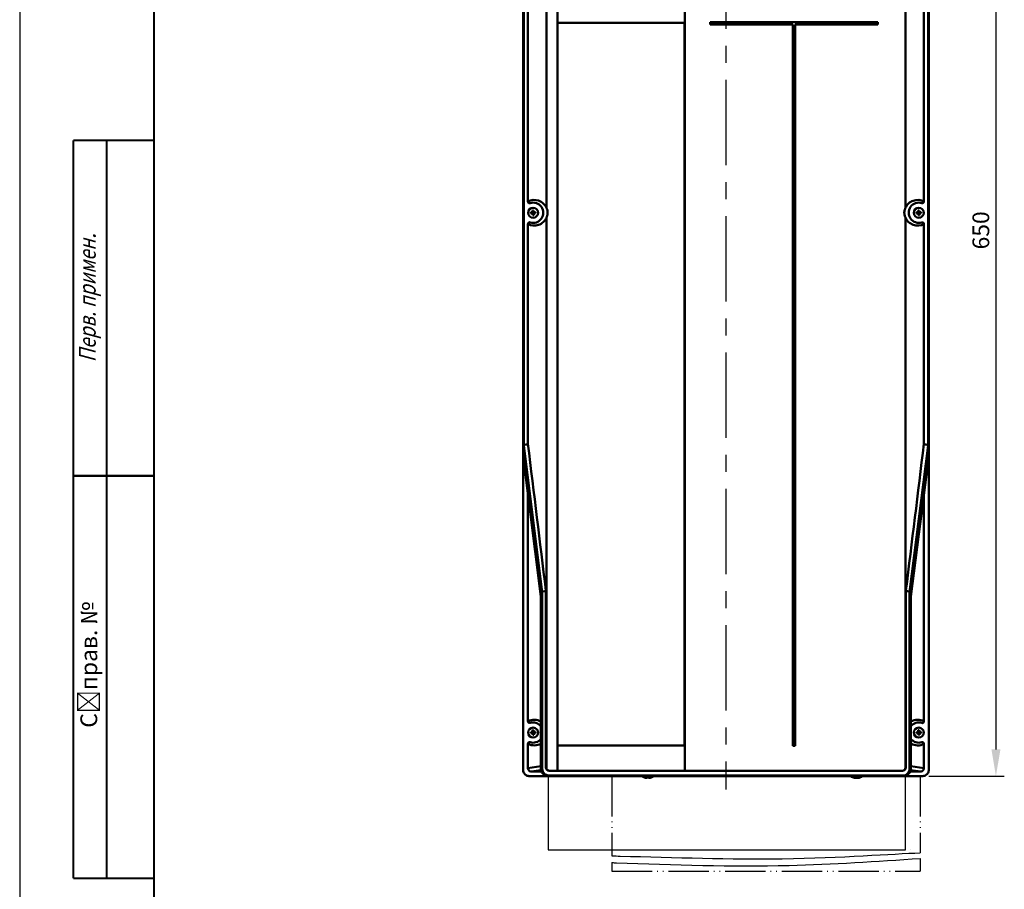
# Model space of a CAD drawing. Units: millimetres. Extents: x 2057 to 2651, y 513 to 933.
# Drawn here: x 2057 to 2204, y 693 to 823 of the extents above; entities that cross this region are included whole.
import ezdxf
from ezdxf.lldxf.tags import DXFTag

# ---------------------------------------------------------------- set-up
doc = ezdxf.new("R2010")
doc.units = ezdxf.units.MM
doc.linetypes.add('ACAD_ISO05W100', pattern=[33, 24, -3, 0, -3, 0, -3])
doc.linetypes.add('CENTER', pattern=[10.16, 6.35, -1.27, 1.27, -1.27])
for name, color, linetype, lineweight in [('help', 4, 'New Line1', 25), ('main', 5, 'Continuous', 50), ('ОСЕВЫЕ', 1, 'CENTER', 25), ('РАЗМЕРЫ', 7, 'Continuous', 25)]:
    doc.layers.add(name, color=color, linetype=linetype, lineweight=lineweight)
doc.layers.add('ФОРМАТ', color=7, linetype='Continuous')
doc.styles.add('GOST', font='Gost.shx', dxfattribs={"width": 0.8, "oblique": 15, "height": 2.5})
tags = doc.linetypes.add('New Line1', pattern=[0.8, 0.5, -0.3]).pattern_tags.tags
tags[6:7] = [DXFTag(74, 4), DXFTag(75, 0), DXFTag(340, '0'), DXFTag(46, 1.0), DXFTag(50, 0.0), DXFTag(44, 0.0), DXFTag(45, 0.0)]
tags[4:5] = [DXFTag(74, 4), DXFTag(75, 0), DXFTag(340, '0'), DXFTag(46, 1.0), DXFTag(50, 0.0), DXFTag(44, 0.0), DXFTag(45, 0.0)]
doc.dimstyles.get("Standard").update_dxf_attribs({"dimtxt": 3.5, "dimasz": 4, "dimexe": 1.25, "dimexo": 1, "dimgap": 1, "dimtad": 1, "dimrnd": 0.5, "dimtxsty": 'GOST', "dimcen": 0.09, "dimclrd": 256, "dimclrt": 256, "dimadec": 0, "dimazin": 2, "dimtfac": 1, "dimtdec": 1, "dimtmove": 0, "dimatfit": 1, "dimfxl": 0, "dimtolj": 1, "dimtzin": 0, "dimlwd": -1, "dimlwe": -1, "dimarcsym": 0})

# ---------------------------------------------------------------- blocks, each defined once
blk = doc.blocks.new('*D1315')
at = {"layer": 'Defpoints', "color": 0}
for p in [(2192.37, 872.62), (2191.75, 709.87), (2202.75, 709.87)]:
    blk.add_point(p, dxfattribs=at)
at = {"layer": 'РАЗМЕРЫ', "color": 0}
for p, q in [((2193.37, 872.62), (2204, 872.62)), ((2192.75, 709.87), (2204, 709.87))]:
    blk.add_line(p, q, dxfattribs=at)
at = {"layer": 'РАЗМЕРЫ'}
blk.add_line((2202.75, 868.62), (2202.75, 713.87), dxfattribs=at)
for points in [[(2203.42, 868.62), (2202.08, 868.62), (2202.75, 872.62)], [(2202.08, 713.87), (2203.42, 713.87), (2202.75, 709.87)]]:
    blk.add_solid(points, dxfattribs=at)
at = {"layer": 'РАЗМЕРЫ', "ltscale": 2, "insert": (2200.5, 791.24), "char_height": 2.5, "attachment_point": 5, "rotation": 90, "style": 'GOST'}
blk.add_mtext('\\A1;650', dxfattribs=at)

msp = doc.modelspace()

# ---------------------------------------------------------------- linework, layer by layer
at = {"layer": 'help', "ltscale": 2}
for p, q in [((2135.9651, 709.8662), (2135.9651, 698.9016)), ((2189.2535, 698.9016), (2189.2535, 709.8662)), ((2135.9651, 698.9016), (2189.2535, 698.9016)), ((2190.0053, 698.9016), (2190.0053, 698.9016))]:
    msp.add_line(p, q, dxfattribs=at)
at = {"layer": 'help', "linetype": 'ACAD_ISO05W100', "ltscale": 0.25}
for p, q in [((2145.494, 709.8662), (2145.494, 697.9911)), ((2191.476, 709.8662), (2191.476, 698.4289)), ((2191.476, 697.6206), (2191.476, 695.6858)), ((2145.494, 696.9828), (2145.494, 695.6858)), ((2145.494, 695.6858), (2191.476, 695.6858))]:
    msp.add_line(p, q, dxfattribs=at)
at = {"layer": 'help', "linetype": 'Continuous', "ltscale": 0.5}
for points, knots in [([(2145.494, 697.9911), (2145.9044, 697.9804), (2154.3005, 697.7577), (2173.4189, 697.1425), (2187.2992, 698.3238), (2191.476, 698.4289)], [53.71170127, 53.71170127, 53.71170127, 53.71170127, 55.04125148, 80.78188995, 111.06900749, 111.06900749, 111.06900749, 111.06900749]), ([(2145.494, 696.9828), (2145.7174, 696.9747), (2154.519, 696.6525), (2169.8609, 696.1493), (2184.9496, 697.159), (2191.476, 697.6206)], [19.17579531, 19.17579531, 19.17579531, 19.17579531, 19.84611996, 45.58675842, 65.1789619, 65.1789619, 65.1789619, 65.1789619])]:
    msp.add_open_spline(points, degree=3, knots=knots, dxfattribs=at)
at = {"layer": 'main'}
for p, q in [((2132.2485, 872.2453), (2132.2409, 760.1312)), ((2132.3665, 872.1549), (2132.3589, 760.1312)), ((2192.6304, 872.1507), (2192.6227, 760.1271)), ((2192.7485, 872.2412), (2192.7409, 760.1271)), ((2137.3764, 870.0874), (2137.3656, 711.1699)), ((2156.3764, 870.0888), (2156.3656, 711.1686)), ((2132.975, 864.6917), (2132.9702, 795.5393)), ((2135.7261, 865.6384), (2135.7213, 794.6088)), ((2189.274, 865.6315), (2189.2692, 794.5861)), ((2192.0163, 795.5425), (2192.021, 864.6914)), ((2192.7485, 862.1945), (2192.7485, 757.3574)), ((2137.3774, 822.1619), (2137.3701, 714.4199)), ((2156.3096, 714.4186), (2156.317, 822.1606)), ((2185.1425, 822.2575), (2160.1358, 822.2592)), ((2160.1358, 822.2592), (2160.1358, 821.915)), ((2185.1425, 821.9334), (2185.1425, 822.2575)), ((2160.1358, 821.915), (2172.467, 821.9142)), ((2172.467, 821.9142), (2172.4597, 714.4142)), ((2172.8039, 714.4141), (2172.8113, 821.9342)), ((2172.8113, 821.9342), (2185.1425, 821.9334)), ((2133.5912, 793.9395), (2133.5986, 793.7788)), ((2133.8218, 794.0235), (2133.661, 794.0161)), ((2133.6752, 793.709), (2133.836, 793.7164)), ((2133.8131, 794.2116), (2133.8218, 794.0235)), ((2133.8218, 794.0235), (2133.824, 793.9757)), ((2133.8338, 793.7642), (2133.836, 793.7164)), ((2133.8446, 793.5283), (2133.836, 793.7164)), ((2133.9058, 793.7929), (2133.8984, 793.9537)), ((2135.7212, 793.1234), (2135.7156, 711.17)), ((2189.2691, 793.1467), (2189.2635, 711.1664)), ((2191.0912, 793.9395), (2191.0986, 793.7788)), ((2191.3218, 794.0235), (2191.161, 794.0161)), ((2191.1752, 793.709), (2191.336, 793.7164)), ((2191.3131, 794.2116), (2191.3218, 794.0235)), ((2191.3218, 794.0235), (2191.324, 793.9757)), ((2191.3338, 793.7642), (2191.336, 793.7164)), ((2191.3446, 793.5283), (2191.336, 793.7164)), ((2191.4058, 793.7929), (2191.3984, 793.9537)), ((2132.97, 792.1933), (2132.9678, 759.4001)), ((2192.0138, 759.396), (2192.0161, 792.1898)), ((2132.2407, 757.7182), (2132.2409, 760.1312)), ((2132.2407, 757.7182), (2132.2409, 760.1312)), ((2132.359, 759.1517), (2132.359, 760.1312)), ((2135.1148, 737.3251), (2132.359, 759.1517)), ((2192.6226, 759.1475), (2189.8638, 737.3214)), ((2192.262, 759.2927), (2192.2674, 759.2925)), ((2192.6227, 760.1271), (2192.6226, 759.1475)), ((2192.6227, 760.1271), (2192.6227, 760.1271)), ((2192.7407, 757.714), (2192.7408, 760.1271)), ((2192.7409, 760.1271), (2192.7407, 757.714)), ((2132.2407, 757.7182), (2132.3588, 756.7747)), ((2132.2485, 757.6558), (2132.2485, 757.3574)), ((2132.2531, 757.6193), (2132.2485, 757.3574)), ((2192.6225, 756.7706), (2192.7407, 757.714)), ((2192.7485, 757.3574), (2192.7407, 757.8042)), ((2132.2485, 757.3574), (2132.2485, 710.8662)), ((2132.3588, 756.7747), (2134.9008, 736.6417)), ((2190.0777, 736.6379), (2192.6225, 756.7706)), ((2192.7485, 757.3574), (2192.7485, 710.8662)), ((2132.9755, 751.8905), (2132.9755, 718.0409)), ((2192.0215, 718.0409), (2192.0215, 752.0163)), ((2135.113, 710.9701), (2135.1148, 737.3251)), ((2135.4245, 737.4669), (2135.4246, 737.4669)), ((2135.6458, 737.5682), (2135.644, 711.164)), ((2189.3328, 737.5645), (2189.3309, 711.164)), ((2189.554, 737.4632), (2189.5541, 737.4632)), ((2189.8638, 737.3214), (2189.862, 710.9663)), ((2134.9008, 736.6417), (2134.899, 710.9701)), ((2190.0759, 710.9663), (2190.0777, 736.6379)), ((2133.5912, 716.4395), (2133.5986, 716.2788)), ((2133.8218, 716.5235), (2133.661, 716.5161)), ((2133.8131, 716.7116), (2133.8218, 716.5235)), ((2133.8218, 716.5235), (2133.824, 716.4757)), ((2133.9058, 716.2929), (2133.8984, 716.4537)), ((2191.0912, 716.4395), (2191.0986, 716.2788)), ((2191.3218, 716.5235), (2191.161, 716.5161)), ((2191.3131, 716.7116), (2191.3218, 716.5235)), ((2191.3218, 716.5235), (2191.324, 716.4757)), ((2191.4058, 716.2929), (2191.3984, 716.4537)), ((2133.6752, 716.209), (2133.836, 716.2164)), ((2133.8338, 716.2642), (2133.836, 716.2164)), ((2133.8446, 716.0283), (2133.836, 716.2164)), ((2191.1752, 716.209), (2191.336, 716.2164)), ((2191.3338, 716.2642), (2191.336, 716.2164)), ((2191.3446, 716.0283), (2191.336, 716.2164)), ((2132.9755, 714.6915), (2132.9755, 711.0691)), ((2172.4597, 714.4142), (2172.8039, 714.4141)), ((2192.0215, 711.0691), (2192.0215, 714.6915)), ((2132.9755, 711.0691), (2134.8991, 711.3425)), ((2133.3944, 710.5778), (2133.4813, 710.5705)), ((2134.9184, 710.7748), (2133.4813, 710.5705)), ((2133.4813, 710.5705), (2134.983, 710.5705)), ((2134.899, 710.9701), (2135.113, 710.9701)), ((2136.2118, 710.67), (2136.1519, 710.67)), ((2136.4632, 710.67), (2136.2118, 710.67)), ((2137.3999, 710.6699), (2136.4632, 710.67)), ((2156.3303, 710.6686), (2137.3999, 710.6699)), ((2188.5158, 710.6664), (2156.3303, 710.6686)), ((2188.7672, 710.6664), (2188.5158, 710.6664)), ((2188.8346, 710.668), (2188.7672, 710.6664)), ((2189.862, 710.9663), (2190.0759, 710.9663)), ((2189.9936, 710.5705), (2191.5157, 710.5705)), ((2191.5157, 710.5705), (2190.0578, 710.7778)), ((2190.076, 711.3457), (2192.0215, 711.0691)), ((2191.5157, 710.5705), (2191.6026, 710.5778)), ((2133.2486, 709.8662), (2191.7483, 709.8662)), ((2136.1154, 709.97), (2135.9069, 709.97)), ((2188.8595, 709.9664), (2136.1154, 709.97)), ((2150.3517, 709.674), (2150.3494, 709.6694)), ((2150.7191, 709.6108), (2150.6309, 709.6108)), ((2150.7191, 709.674), (2150.7191, 709.6108)), ((2150.9766, 709.6108), (2150.9766, 709.674)), ((2151.0648, 709.6108), (2150.9766, 709.6108)), ((2151.3463, 709.6694), (2151.344, 709.674)), ((2181.7364, 709.6108), (2181.7106, 709.6108)), ((2181.8338, 709.6108), (2181.7456, 709.6108)), ((2181.8517, 709.6108), (2181.952, 709.6108)), ((2182.0741, 709.6108), (2181.952, 709.6108)), ((2182.1795, 709.6108), (2182.0913, 709.6108)), ((2182.1893, 709.6108), (2182.2151, 709.6108))]:
    msp.add_line(p, q, dxfattribs=at)
at = {"layer": 'main', "ltscale": 2}
msp.add_line((2188.8595, 709.9664), (2189.0626, 709.9664), dxfattribs=at)
at = {"layer": 'main', "flags": 128}
for points in [[(2156.317, 822.1606), (2153.9599, 822.1607), (2151.5941, 822.1609), (2149.2226, 822.161), (2146.8482, 822.1612), (2144.4736, 822.1614), (2142.1017, 822.1615), (2139.7354, 822.1617), (2137.3774, 822.1619)], [(2133.6041, 793.9401), (2133.5787, 793.939), (2133.5533, 793.9378), (2133.528, 793.9366), (2133.5028, 793.9355), (2133.4777, 793.9343), (2133.4527, 793.9332), (2133.4278, 793.932), (2133.4031, 793.9309)], [(2133.4105, 793.7701), (2133.4352, 793.7712), (2133.4601, 793.7724), (2133.4851, 793.7735), (2133.5102, 793.7747), (2133.5354, 793.7759), (2133.5607, 793.777), (2133.5861, 793.7782), (2133.6116, 793.7794)], [(2133.6524, 794.2042), (2133.6535, 794.1795), (2133.6546, 794.1546), (2133.6558, 794.1296), (2133.657, 794.1045), (2133.6581, 794.0793), (2133.6593, 794.054), (2133.6605, 794.0286), (2133.6616, 794.0032)], [(2133.6746, 793.7219), (2133.6758, 793.6964), (2133.6769, 793.6711), (2133.6781, 793.6457), (2133.6793, 793.6205), (2133.6804, 793.5954), (2133.6816, 793.5704), (2133.6827, 793.5456), (2133.6839, 793.5208)], [(2133.8224, 794.0106), (2133.8212, 794.036), (2133.82, 794.0614), (2133.8189, 794.0867), (2133.8177, 794.1119), (2133.8166, 794.137), (2133.8154, 794.162), (2133.8143, 794.1869), (2133.8131, 794.2116)], [(2133.8446, 793.5283), (2133.8435, 793.553), (2133.8423, 793.5779), (2133.8412, 793.6029), (2133.84, 793.628), (2133.8389, 793.6532), (2133.8377, 793.6785), (2133.8365, 793.7038), (2133.8354, 793.7293)], [(2134.0865, 793.9624), (2134.0617, 793.9612), (2134.0369, 793.9601), (2134.0119, 793.9589), (2133.9868, 793.9578), (2133.9616, 793.9566), (2133.9363, 793.9555), (2133.9109, 793.9543), (2133.8854, 793.9531)], [(2133.8928, 793.7923), (2133.9183, 793.7935), (2133.9437, 793.7947), (2133.969, 793.7959), (2133.9942, 793.797), (2134.0193, 793.7982), (2134.0443, 793.7993), (2134.0692, 793.8005), (2134.0939, 793.8016)], [(2191.1041, 793.9401), (2191.0787, 793.939), (2191.0533, 793.9378), (2191.028, 793.9366), (2191.0028, 793.9355), (2190.9777, 793.9343), (2190.9527, 793.9332), (2190.9278, 793.932), (2190.9031, 793.9309)], [(2190.9105, 793.7701), (2190.9352, 793.7712), (2190.9601, 793.7724), (2190.9851, 793.7735), (2191.0102, 793.7747), (2191.0354, 793.7759), (2191.0607, 793.777), (2191.0861, 793.7782), (2191.1116, 793.7794)], [(2191.1524, 794.2042), (2191.1535, 794.1795), (2191.1546, 794.1546), (2191.1558, 794.1296), (2191.157, 794.1045), (2191.1581, 794.0793), (2191.1593, 794.054), (2191.1605, 794.0286), (2191.1616, 794.0032)], [(2191.1746, 793.7219), (2191.1758, 793.6964), (2191.1769, 793.6711), (2191.1781, 793.6457), (2191.1793, 793.6205), (2191.1804, 793.5954), (2191.1816, 793.5704), (2191.1827, 793.5456), (2191.1839, 793.5208)], [(2191.3224, 794.0106), (2191.3212, 794.036), (2191.32, 794.0614), (2191.3189, 794.0867), (2191.3177, 794.1119), (2191.3166, 794.137), (2191.3154, 794.162), (2191.3143, 794.1869), (2191.3131, 794.2116)], [(2191.3446, 793.5283), (2191.3435, 793.553), (2191.3423, 793.5779), (2191.3412, 793.6029), (2191.34, 793.628), (2191.3389, 793.6532), (2191.3377, 793.6785), (2191.3365, 793.7038), (2191.3354, 793.7293)], [(2191.5865, 793.9624), (2191.5617, 793.9612), (2191.5369, 793.9601), (2191.5119, 793.9589), (2191.4868, 793.9578), (2191.4616, 793.9566), (2191.4363, 793.9555), (2191.4109, 793.9543), (2191.3854, 793.9531)], [(2191.3928, 793.7923), (2191.4183, 793.7935), (2191.4437, 793.7947), (2191.469, 793.7959), (2191.4942, 793.797), (2191.5193, 793.7982), (2191.5443, 793.7993), (2191.5692, 793.8005), (2191.5939, 793.8016)], [(2133.6041, 716.4401), (2133.5787, 716.439), (2133.5533, 716.4378), (2133.528, 716.4366), (2133.5028, 716.4355), (2133.4777, 716.4343), (2133.4527, 716.4332), (2133.4278, 716.432), (2133.4031, 716.4309)], [(2133.6524, 716.7042), (2133.6535, 716.6795), (2133.6546, 716.6546), (2133.6558, 716.6296), (2133.657, 716.6045), (2133.6581, 716.5793), (2133.6593, 716.554), (2133.6605, 716.5286), (2133.6616, 716.5032)], [(2133.8224, 716.5106), (2133.8212, 716.536), (2133.82, 716.5614), (2133.8189, 716.5867), (2133.8177, 716.6119), (2133.8166, 716.637), (2133.8154, 716.662), (2133.8143, 716.6869), (2133.8131, 716.7116)], [(2134.0865, 716.4624), (2134.0617, 716.4612), (2134.0369, 716.4601), (2134.0119, 716.4589), (2133.9868, 716.4578), (2133.9616, 716.4566), (2133.9363, 716.4555), (2133.9109, 716.4543), (2133.8854, 716.4531)], [(2191.1041, 716.4401), (2191.0787, 716.439), (2191.0533, 716.4378), (2191.028, 716.4366), (2191.0028, 716.4355), (2190.9777, 716.4343), (2190.9527, 716.4332), (2190.9278, 716.432), (2190.9031, 716.4309)], [(2191.1524, 716.7042), (2191.1535, 716.6795), (2191.1546, 716.6546), (2191.1558, 716.6296), (2191.157, 716.6045), (2191.1581, 716.5793), (2191.1593, 716.554), (2191.1605, 716.5286), (2191.1616, 716.5032)], [(2191.3224, 716.5106), (2191.3212, 716.536), (2191.32, 716.5614), (2191.3189, 716.5867), (2191.3177, 716.6119), (2191.3166, 716.637), (2191.3154, 716.662), (2191.3143, 716.6869), (2191.3131, 716.7116)], [(2191.5865, 716.4624), (2191.5617, 716.4612), (2191.5369, 716.4601), (2191.5119, 716.4589), (2191.4868, 716.4578), (2191.4616, 716.4566), (2191.4363, 716.4555), (2191.4109, 716.4543), (2191.3854, 716.4531)], [(2133.4105, 716.2701), (2133.4352, 716.2712), (2133.4601, 716.2724), (2133.4851, 716.2735), (2133.5102, 716.2747), (2133.5354, 716.2759), (2133.5607, 716.277), (2133.5861, 716.2782), (2133.6116, 716.2794)], [(2133.6746, 716.2219), (2133.6758, 716.1964), (2133.6769, 716.1711), (2133.6781, 716.1457), (2133.6793, 716.1205), (2133.6804, 716.0954), (2133.6816, 716.0704), (2133.6827, 716.0456), (2133.6839, 716.0208)], [(2133.8446, 716.0283), (2133.8435, 716.053), (2133.8423, 716.0779), (2133.8412, 716.1029), (2133.84, 716.128), (2133.8389, 716.1532), (2133.8377, 716.1785), (2133.8365, 716.2038), (2133.8354, 716.2293)], [(2133.8928, 716.2923), (2133.9183, 716.2935), (2133.9437, 716.2947), (2133.969, 716.2959), (2133.9942, 716.297), (2134.0193, 716.2982), (2134.0443, 716.2993), (2134.0692, 716.3005), (2134.0939, 716.3016)], [(2190.9105, 716.2701), (2190.9352, 716.2712), (2190.9601, 716.2724), (2190.9851, 716.2735), (2191.0102, 716.2747), (2191.0354, 716.2759), (2191.0607, 716.277), (2191.0861, 716.2782), (2191.1116, 716.2794)], [(2191.1746, 716.2219), (2191.1758, 716.1964), (2191.1769, 716.1711), (2191.1781, 716.1457), (2191.1793, 716.1205), (2191.1804, 716.0954), (2191.1816, 716.0704), (2191.1827, 716.0456), (2191.1839, 716.0208)], [(2191.3446, 716.0283), (2191.3435, 716.053), (2191.3423, 716.0779), (2191.3412, 716.1029), (2191.34, 716.128), (2191.3389, 716.1532), (2191.3377, 716.1785), (2191.3365, 716.2038), (2191.3354, 716.2293)], [(2191.3928, 716.2923), (2191.4183, 716.2935), (2191.4437, 716.2947), (2191.469, 716.2959), (2191.4942, 716.297), (2191.5193, 716.2982), (2191.5443, 716.2993), (2191.5692, 716.3005), (2191.5939, 716.3016)], [(2156.3096, 714.4186), (2153.9525, 714.4188), (2151.5868, 714.4189), (2149.2153, 714.4191), (2146.8408, 714.4193), (2144.4662, 714.4194), (2142.0943, 714.4196), (2139.728, 714.4198), (2137.3701, 714.4199)]]:
    msp.add_lwpolyline(points, dxfattribs=at)
at = {"layer": 'main'}
for centre in [(2133.7485, 793.8662), (2191.2485, 793.8662), (2133.7485, 716.3662), (2191.2485, 716.3662)]:
    msp.add_circle(centre, 0.7422, dxfattribs=at)
for centre, radius, start, end in [((2133.7485, 793.8662), 1.5064, 252.62454, 107.367625), ((2191.2485, 793.8662), 1.5064, 72.988987, 287.003178), ((2136.1544, 793.9772), 2.7517, 180.964474, 184.315929), ((2133.7485, 793.8662), 0.1622, 122.389768, 152.890925), ((2133.7485, 793.8662), 0.1622, 212.389768, 242.890925), ((2133.7485, 793.8662), 0.133, 145.399242, 219.88145), ((2133.7485, 793.8662), 0.133, 129.88145, 145.399242), ((2133.7485, 793.8662), 0.133, 219.88145, 235.399242), ((2133.8596, 791.4557), 2.7563, 90.96721, 94.313116), ((2133.7485, 793.8662), 0.133, 55.399242, 129.88145), ((2133.7485, 793.8662), 0.133, 235.399242, 309.88145), ((2133.6378, 796.267), 2.7466, 270.961268, 274.319058), ((2133.7485, 793.8662), 0.1622, 32.389768, 62.890925), ((2133.7485, 793.8662), 0.133, 39.88145, 55.399242), ((2133.7485, 793.8662), 0.133, 309.88145, 325.399242), ((2133.7485, 793.8662), 0.1622, 302.389768, 332.890925), ((2133.7485, 793.8662), 0.133, 325.399242, 39.88145), ((2131.3423, 793.7553), 2.752, 0.964659, 4.315744), ((2193.6544, 793.9772), 2.7517, 180.964474, 184.315929), ((2191.2485, 793.8662), 0.1622, 122.389768, 152.890925), ((2191.2485, 793.8662), 0.1622, 212.389768, 242.890925), ((2191.2485, 793.8662), 0.133, 145.399242, 219.88145), ((2191.2485, 793.8662), 0.133, 129.88145, 145.399242), ((2191.2485, 793.8662), 0.133, 219.88145, 235.399242), ((2191.3596, 791.4557), 2.7563, 90.96721, 94.313116), ((2191.2485, 793.8662), 0.133, 55.399242, 129.88145), ((2191.2485, 793.8662), 0.133, 235.399242, 309.88145), ((2191.1378, 796.267), 2.7466, 270.961268, 274.319058), ((2191.2485, 793.8662), 0.1622, 32.389768, 62.890925), ((2191.2485, 793.8662), 0.133, 39.88145, 55.399242), ((2191.2485, 793.8662), 0.133, 309.88145, 325.399242), ((2191.2485, 793.8662), 0.1622, 302.389768, 332.890925), ((2191.2485, 793.8662), 0.133, 325.399242, 39.88145), ((2188.8423, 793.7553), 2.752, 0.964659, 4.315744), ((2133.7485, 716.3662), 1.5064, 40.17526, 107.189227), ((2136.1544, 716.4772), 2.7517, 180.964474, 184.315929), ((2133.7485, 716.3662), 0.1622, 122.389768, 152.890925), ((2133.7485, 716.3662), 0.133, 145.399242, 219.88145), ((2133.7485, 716.3662), 0.133, 129.88145, 145.399242), ((2133.8596, 713.9557), 2.7563, 90.96721, 94.313116), ((2133.7485, 716.3662), 0.133, 55.399242, 129.88145), ((2133.7485, 716.3662), 0.1622, 32.389768, 62.890925), ((2133.7485, 716.3662), 0.133, 39.88145, 55.399242), ((2133.7485, 716.3662), 0.133, 325.399242, 39.88145), ((2131.3423, 716.2553), 2.752, 0.964659, 4.315744), ((2191.2485, 716.3662), 1.5064, 72.810773, 141.08751), ((2193.6544, 716.4772), 2.7517, 180.964474, 184.315929), ((2191.2485, 716.3662), 0.1622, 122.389768, 152.890925), ((2191.2485, 716.3662), 0.133, 145.399242, 219.88145), ((2191.2485, 716.3662), 0.133, 129.88145, 145.399242), ((2191.3596, 713.9557), 2.7563, 90.96721, 94.313116), ((2191.2485, 716.3662), 0.133, 55.399242, 129.88145), ((2191.2485, 716.3662), 0.1622, 32.389768, 62.890925), ((2191.2485, 716.3662), 0.133, 39.88145, 55.399242), ((2191.2485, 716.3662), 0.133, 325.399242, 39.88145), ((2188.8423, 716.2553), 2.752, 0.964659, 4.315744), ((2133.7485, 716.3662), 1.5064, 252.810773, 319.816905), ((2133.7485, 716.3662), 0.1622, 212.389768, 242.890925), ((2133.7485, 716.3662), 0.133, 219.88145, 235.399242), ((2133.7485, 716.3662), 0.133, 235.399242, 309.88145), ((2133.6378, 718.767), 2.7466, 270.961268, 274.319058), ((2133.7485, 716.3662), 0.133, 309.88145, 325.399242), ((2133.7485, 716.3662), 0.1622, 302.389768, 332.890925), ((2191.2485, 716.3662), 1.5064, 218.904655, 287.189227), ((2191.2485, 716.3662), 0.1622, 212.389768, 242.890925), ((2191.2485, 716.3662), 0.133, 219.88145, 235.399242), ((2191.2485, 716.3662), 0.133, 235.399242, 309.88145), ((2191.1378, 718.767), 2.7466, 270.961268, 274.319058), ((2191.2485, 716.3662), 0.133, 309.88145, 325.399242), ((2191.2485, 716.3662), 0.1622, 302.389768, 332.890925), ((2136.1456, 711.1717), 0.5017, 180.877296, 270.710047), ((2136.213, 711.1675), 0.4975, 179.704318, 269.859128), ((2188.7653, 711.1645), 0.4981, 270.211029, 0.20979), ((2188.8257, 711.1732), 0.5053, 271.015268, 358.959202), ((2150.8479, 711.2161), 1.625, 236.166428, 252.13742), ((2150.8479, 711.2161), 1.6199, 252.164868, 262.303235), ((2150.8479, 711.4639), 1.7945, 265.885724, 274.114276), ((2150.8479, 711.2161), 1.6199, 277.696765, 287.835132), ((2150.8479, 711.2161), 1.625, 287.86258, 303.833572), ((2181.9629, 711.2161), 1.625, 236.166428, 261.068768), ((2181.6915, 710.9277), 1.2583, 265.086233, 274.913767), ((2181.8767, 710.1653), 0.572, 239.191931, 255.804491), ((2182.0365, 710.7543), 1.1583, 254.999123, 260.820598), ((2182.0923, 710.1654), 0.5721, 239.192893, 255.804023), ((2181.8864, 710.7676), 1.1719, 279.214156, 291.073258), ((2182.0273, 710.7676), 1.1719, 279.214156, 291.073258), ((2181.9629, 711.2161), 1.625, 278.931232, 303.833572), ((2182.3782, 710.2078), 0.5384, 262.484337, 277.515663)]:
    msp.add_arc(centre, radius, start, end, dxfattribs=at)
for centre, major_axis, ratio, start_param, end_param in [((2133.9178, 793.8662), (1.9571, -0.0001), 0.97699363, 0.39891628, 2.07624029), ((2191.0797, 793.8662), (1.9548, -0.0001), 0.97699419, 1.07120516, 2.75519444), ((2133.9178, 793.8662), (1.9571, -0.0001), 0.97699363, 4.20694502, 5.88426903), ((2191.0797, 793.8662), (1.9548, -0.0001), 0.97699419, 3.52799087, 5.21198015), ((2132.7062, 759.1516), (0.3499, 0.022), 0.41189671, 1.54488737, 2.99001818), ((2130.8084, 776.1475), (-20.9251, 170.4465), 0.00060006, 4.48399408, 4.61390008), ((2194.1755, 776.1432), (20.9484, 170.4437), 0.00060006, 1.66928522, 1.79919123), ((2192.2754, 759.1476), (0.3499, -0.022), 0.41189671, 0.15157439, 1.5967052), ((2135.4621, 737.3251), (0.3499, 0.022), 0.41189671, 1.65250178, 2.99001818), ((2189.5165, 737.3214), (0.3499, -0.022), 0.41189671, 0.15157439, 1.48909079), ((2133.9175, 716.3662), (1.9559, 0), 0.97699363, 1.04480222, 2.07331328), ((2191.0795, 716.3662), (1.9559, 0), 0.97699419, 1.06827937, 2.10927663), ((2133.9175, 716.3662), (1.9559, 0), 0.97699363, 4.20987202, 5.2382495), ((2191.0795, 716.3662), (1.9559, 0), 0.97699419, 4.17377509, 5.21490594), ((2133.1263, 710.8662), (0, 1), 0.87783633, 1.57079633, 2.0953364), ((2133.4829, 711.0707), (0.5026, 0.0714), 0.98493743, 3.00143834, 4.39786064), ((2136.1154, 710.97), (1.0024, -0.0001), 0.99759938, 3.14159265, 4.71238898), ((2188.8595, 710.9664), (1.0024, -0.0001), 0.99759938, 4.71238898, 6.28318531), ((2191.514, 711.0707), (0.5026, -0.0714), 0.98493744, 5.02691734, 6.42333964), ((2191.8707, 710.8662), (0, 1), 0.87778703, 4.1875691, 4.71238898), ((2133.1092, 710.8662), (0.7845, -0.7309), 0.86998587, 5.04103331, 5.53203223), ((2191.8877, 710.8662), (0.7845, 0.7309), 0.86998539, 3.89274559, 4.38374451)]:
    msp.add_ellipse(centre, major_axis=major_axis, ratio=ratio, start_param=start_param, end_param=end_param, dxfattribs=at)
at = {"layer": 'main', "extrusion": (1.37352e-09, -1.08783e-08, 1)}
msp.add_ellipse((2132.7504, 758.8016), major_axis=(0.0623, -0.493, 0), ratio=0.70430227, start_param=3.06705273, end_param=3.08977482, dxfattribs=at)
at = {"layer": 'main', "extrusion": (1.3765e-09, 1.08899e-08, 1)}
msp.add_ellipse((2192.2311, 758.7976), major_axis=(0.0623, 0.493, 0), ratio=0.70430227, start_param=0.05181784, end_param=0.07453993, dxfattribs=at)
at = {"layer": 'main', "extrusion": (8.75306e-08, -5.98423e-12, 1)}
for centre, major_axis, start_param, end_param in [((2135.907, 710.97), (1.0079, -0.0001, 0), 3.14159265, 4.71238898), ((2189.068, 710.9664), (-1.0079, 0.0001, 0), 1.56552718, 3.14159265)]:
    msp.add_ellipse(centre, major_axis=major_axis, ratio=0.99211447, start_param=start_param, end_param=end_param, dxfattribs=at)
at = {"layer": 'main'}
for points, knots in [([(2133.2988, 795.3039), (2133.2704, 795.2978), (2133.2137, 795.2857), (2133.1274, 795.3039), (2133.0527, 795.3475), (2132.9982, 795.4137), (2132.9729, 795.4816), (2132.9709, 795.5244), (2132.9702, 795.5393)], [0, 0, 0, 0, 0.185148427, 0.368866886, 0.549761066, 0.727829734, 0.904673701, 1, 1, 1, 1]), ([(2135.7213, 794.6088), (2135.7269, 794.5993), (2135.7396, 794.5781), (2135.7835, 794.4899), (2135.8528, 794.3151), (2135.8965, 794.1217), (2135.9164, 793.9066), (2135.9132, 793.7417), (2135.8824, 793.5458), (2135.8382, 793.3807), (2135.785, 793.2466), (2135.7454, 793.1655), (2135.728, 793.1343), (2135.7224, 793.1254), (2135.7212, 793.1234)], [0, 0, 0, 0, 0.056650272, 0.126946496, 0.239675035, 0.405968271, 0.443975705, 0.585867559, 0.664935996, 0.763867683, 0.871150993, 0.931673192, 0.984709931, 1, 1, 1, 1]), ([(2189.2691, 793.1467), (2189.2635, 793.1563), (2189.2511, 793.1778), (2189.2084, 793.2667), (2189.1422, 793.4414), (2189.1016, 793.635), (2189.0853, 793.8464), (2189.0907, 794.0122), (2189.1232, 794.2025), (2189.1675, 794.3608), (2189.216, 794.4821), (2189.2527, 794.5577), (2189.2638, 794.5768), (2189.2692, 794.5861)], [0, 0, 0, 0, 0.057702817, 0.129523846, 0.24562633, 0.414346625, 0.456197658, 0.596706784, 0.684086136, 0.779773701, 0.884098483, 0.943539668, 1, 1, 1, 1]), ([(2192.0163, 795.5425), (2192.0138, 795.5146), (2192.0087, 795.4587), (2191.9658, 795.3842), (2191.9021, 795.3279), (2191.8224, 795.2963), (2191.7482, 795.2919), (2191.7049, 795.3028), (2191.6892, 795.3067)], [0, 0, 0, 0, 0.17797774, 0.35546553, 0.53323284, 0.71300087, 0.89585467, 1, 1, 1, 1]), ([(2133.639, 793.9417), (2133.6369, 793.9416), (2133.6262, 793.9412), (2133.6147, 793.9406), (2133.6055, 793.9402), (2133.6041, 793.9401)], [0, 0, 0, 0, 0.17489919, 0.88324418, 1, 1, 1, 1]), ([(2133.6116, 793.7794), (2133.6129, 793.7794), (2133.6221, 793.7799), (2133.6336, 793.7804), (2133.6443, 793.7809), (2133.6465, 793.781)], [0, 0, 0, 0, 0.11675582, 0.82510081, 1, 1, 1, 1]), ([(2133.6616, 794.0032), (2133.6617, 794.0019), (2133.6621, 793.9926), (2133.6626, 793.9811), (2133.6631, 793.9704), (2133.6632, 793.9683)], [0, 0, 0, 0, 0.11675454, 0.82510014, 1, 1, 1, 1]), ([(2133.673, 793.7568), (2133.6731, 793.7547), (2133.6736, 793.744), (2133.6741, 793.7325), (2133.6745, 793.7232), (2133.6746, 793.7219)], [0, 0, 0, 0, 0.17489953, 0.88324388, 1, 1, 1, 1]), ([(2133.824, 793.9757), (2133.8239, 793.9778), (2133.8234, 793.9885), (2133.8229, 794), (2133.8225, 794.0093), (2133.8224, 794.0106)], [0, 0, 0, 0, 0.17489984, 0.88324546, 1, 1, 1, 1]), ([(2133.8354, 793.7293), (2133.8353, 793.7306), (2133.8349, 793.7399), (2133.8343, 793.7514), (2133.8339, 793.7621), (2133.8338, 793.7642)], [0, 0, 0, 0, 0.11675612, 0.82510045, 1, 1, 1, 1]), ([(2133.8854, 793.9531), (2133.8841, 793.953), (2133.8749, 793.9526), (2133.8634, 793.9521), (2133.8527, 793.9516), (2133.8505, 793.9515)], [0, 0, 0, 0, 0.11675574, 0.82510072, 1, 1, 1, 1]), ([(2133.8579, 793.7907), (2133.8601, 793.7908), (2133.8708, 793.7913), (2133.8823, 793.7919), (2133.8915, 793.7923), (2133.8928, 793.7923)], [0, 0, 0, 0, 0.17489928, 0.88324426, 1, 1, 1, 1]), ([(2191.139, 793.9417), (2191.1369, 793.9416), (2191.1262, 793.9412), (2191.1147, 793.9406), (2191.1055, 793.9402), (2191.1041, 793.9401)], [0, 0, 0, 0, 0.17489919, 0.88324418, 1, 1, 1, 1]), ([(2191.1116, 793.7794), (2191.1129, 793.7794), (2191.1221, 793.7799), (2191.1336, 793.7804), (2191.1443, 793.7809), (2191.1465, 793.781)], [0, 0, 0, 0, 0.11675582, 0.82510081, 1, 1, 1, 1]), ([(2191.1616, 794.0032), (2191.1617, 794.0019), (2191.1621, 793.9926), (2191.1626, 793.9811), (2191.1631, 793.9704), (2191.1632, 793.9683)], [0, 0, 0, 0, 0.11675454, 0.82510014, 1, 1, 1, 1]), ([(2191.173, 793.7568), (2191.1731, 793.7547), (2191.1736, 793.744), (2191.1741, 793.7325), (2191.1745, 793.7232), (2191.1746, 793.7219)], [0, 0, 0, 0, 0.17489953, 0.88324388, 1, 1, 1, 1]), ([(2191.324, 793.9757), (2191.3239, 793.9778), (2191.3234, 793.9885), (2191.3229, 794), (2191.3225, 794.0093), (2191.3224, 794.0106)], [0, 0, 0, 0, 0.17489984, 0.88324546, 1, 1, 1, 1]), ([(2191.3354, 793.7293), (2191.3353, 793.7306), (2191.3349, 793.7399), (2191.3343, 793.7514), (2191.3339, 793.7621), (2191.3338, 793.7642)], [0, 0, 0, 0, 0.11675612, 0.82510045, 1, 1, 1, 1]), ([(2191.3854, 793.9531), (2191.3841, 793.953), (2191.3749, 793.9526), (2191.3634, 793.9521), (2191.3527, 793.9516), (2191.3505, 793.9515)], [0, 0, 0, 0, 0.11675574, 0.82510072, 1, 1, 1, 1]), ([(2191.3579, 793.7907), (2191.3601, 793.7908), (2191.3708, 793.7913), (2191.3823, 793.7919), (2191.3915, 793.7923), (2191.3928, 793.7923)], [0, 0, 0, 0, 0.17489928, 0.88324426, 1, 1, 1, 1]), ([(2132.97, 792.1933), (2132.9725, 792.2213), (2132.9776, 792.2771), (2133.0205, 792.3516), (2133.0842, 792.4079), (2133.1639, 792.4395), (2133.2386, 792.4439), (2133.2824, 792.4327), (2133.2986, 792.4286)], [0, 0, 0, 0, 0.1773983, 0.3542813, 0.53139748, 0.7105081, 0.89269994, 1, 1, 1, 1]), ([(2191.689, 792.4257), (2191.7175, 792.4316), (2191.7742, 792.4434), (2191.8604, 792.4247), (2191.9348, 792.3806), (2191.9889, 792.3141), (2192.0136, 792.2464), (2192.0154, 792.2043), (2192.0161, 792.1898)], [0, 0, 0, 0, 0.18574197, 0.37005572, 0.55156372, 0.73024301, 0.9077194, 1, 1, 1, 1]), ([(2132.7142, 759.2966), (2132.7146, 759.2966), (2132.7164, 759.2966), (2132.7182, 759.2967), (2132.7196, 759.2968)], [0, 0, 0, 0, 0.22804675, 1, 1, 1, 1]), ([(2132.9678, 759.4001), (2132.9677, 759.3998), (2132.9661, 759.3945), (2132.9579, 759.3775), (2132.9289, 759.3507), (2132.8718, 759.3238), (2132.8003, 759.304), (2132.7465, 759.2992), (2132.7196, 759.2968)], [0, 0, 0, 0, 0.00497022, 0.111112588, 0.350622533, 0.57307035, 0.786357628, 1, 1, 1, 1]), ([(2192.0138, 759.396), (2192.0139, 759.3958), (2192.0155, 759.3904), (2192.0238, 759.3735), (2192.0527, 759.3467), (2192.1098, 759.3197), (2192.1813, 759.3), (2192.2351, 759.2951), (2192.262, 759.2927)], [0, 0, 0, 0, 0.004973441, 0.111115696, 0.350614782, 0.57306543, 0.786359274, 1, 1, 1, 1]), ([(2135.6458, 737.5682), (2135.6457, 737.568), (2135.6419, 737.5552), (2135.624, 737.5312), (2135.5725, 737.501), (2135.5051, 737.4779), (2135.4515, 737.4706), (2135.4246, 737.4669)], [0, 0, 0, 0, 0.00535828, 0.28478485, 0.5309611, 0.76525081, 1, 1, 1, 1]), ([(2189.3328, 737.5645), (2189.3329, 737.5643), (2189.3367, 737.5516), (2189.3546, 737.5275), (2189.4061, 737.4973), (2189.4735, 737.4742), (2189.5271, 737.4669), (2189.554, 737.4632)], [0, 0, 0, 0, 0.00536862, 0.28479133, 0.53096439, 0.76525424, 1, 1, 1, 1]), ([(2133.3033, 717.8053), (2133.2749, 717.7993), (2133.2182, 717.7873), (2133.1319, 717.8058), (2133.0573, 717.8497), (2133.0031, 717.916), (2132.9781, 717.9838), (2132.9761, 718.0262), (2132.9755, 718.0409)], [0, 0, 0, 0, 0.1854478, 0.36946403, 0.55066373, 0.72903727, 0.90619643, 1, 1, 1, 1]), ([(2192.0215, 718.0409), (2192.019, 718.013), (2192.0139, 717.9571), (2191.971, 717.8826), (2191.9073, 717.8263), (2191.8276, 717.7947), (2191.7532, 717.7903), (2191.7096, 717.8013), (2191.6937, 717.8053)], [0, 0, 0, 0, 0.17768697, 0.35488012, 0.53231825, 0.71175529, 0.8942753, 1, 1, 1, 1]), ([(2133.639, 716.4417), (2133.6369, 716.4416), (2133.6262, 716.4412), (2133.6147, 716.4406), (2133.6055, 716.4402), (2133.6041, 716.4401)], [0, 0, 0, 0, 0.17489919, 0.88324418, 1, 1, 1, 1]), ([(2133.6616, 716.5032), (2133.6617, 716.5019), (2133.6621, 716.4926), (2133.6626, 716.4811), (2133.6631, 716.4704), (2133.6632, 716.4683)], [0, 0, 0, 0, 0.11675454, 0.82510014, 1, 1, 1, 1]), ([(2133.824, 716.4757), (2133.8239, 716.4778), (2133.8234, 716.4885), (2133.8229, 716.5), (2133.8225, 716.5093), (2133.8224, 716.5106)], [0, 0, 0, 0, 0.17489984, 0.88324546, 1, 1, 1, 1]), ([(2133.8854, 716.4531), (2133.8841, 716.453), (2133.8749, 716.4526), (2133.8634, 716.4521), (2133.8527, 716.4516), (2133.8505, 716.4515)], [0, 0, 0, 0, 0.11675574, 0.82510072, 1, 1, 1, 1]), ([(2191.139, 716.4417), (2191.1369, 716.4416), (2191.1262, 716.4412), (2191.1147, 716.4406), (2191.1055, 716.4402), (2191.1041, 716.4401)], [0, 0, 0, 0, 0.17489919, 0.88324418, 1, 1, 1, 1]), ([(2191.1616, 716.5032), (2191.1617, 716.5019), (2191.1621, 716.4926), (2191.1626, 716.4811), (2191.1631, 716.4704), (2191.1632, 716.4683)], [0, 0, 0, 0, 0.11675454, 0.82510014, 1, 1, 1, 1]), ([(2191.324, 716.4757), (2191.3239, 716.4778), (2191.3234, 716.4885), (2191.3229, 716.5), (2191.3225, 716.5093), (2191.3224, 716.5106)], [0, 0, 0, 0, 0.17489984, 0.88324546, 1, 1, 1, 1]), ([(2191.3854, 716.4531), (2191.3841, 716.453), (2191.3749, 716.4526), (2191.3634, 716.4521), (2191.3527, 716.4516), (2191.3505, 716.4515)], [0, 0, 0, 0, 0.11675574, 0.82510072, 1, 1, 1, 1]), ([(2133.6116, 716.2794), (2133.6129, 716.2794), (2133.6221, 716.2799), (2133.6336, 716.2804), (2133.6443, 716.2809), (2133.6465, 716.281)], [0, 0, 0, 0, 0.11675582, 0.82510081, 1, 1, 1, 1]), ([(2133.673, 716.2568), (2133.6731, 716.2547), (2133.6736, 716.244), (2133.6741, 716.2325), (2133.6745, 716.2232), (2133.6746, 716.2219)], [0, 0, 0, 0, 0.17489953, 0.88324388, 1, 1, 1, 1]), ([(2133.8354, 716.2293), (2133.8353, 716.2306), (2133.8349, 716.2399), (2133.8343, 716.2514), (2133.8339, 716.2621), (2133.8338, 716.2642)], [0, 0, 0, 0, 0.11675612, 0.82510045, 1, 1, 1, 1]), ([(2133.8579, 716.2907), (2133.8601, 716.2908), (2133.8708, 716.2913), (2133.8823, 716.2919), (2133.8915, 716.2923), (2133.8928, 716.2923)], [0, 0, 0, 0, 0.17489928, 0.88324426, 1, 1, 1, 1]), ([(2191.1116, 716.2794), (2191.1129, 716.2794), (2191.1221, 716.2799), (2191.1336, 716.2804), (2191.1443, 716.2809), (2191.1465, 716.281)], [0, 0, 0, 0, 0.11675582, 0.82510081, 1, 1, 1, 1]), ([(2191.173, 716.2568), (2191.1731, 716.2547), (2191.1736, 716.244), (2191.1741, 716.2325), (2191.1745, 716.2232), (2191.1746, 716.2219)], [0, 0, 0, 0, 0.17489953, 0.88324388, 1, 1, 1, 1]), ([(2191.3354, 716.2293), (2191.3353, 716.2306), (2191.3349, 716.2399), (2191.3343, 716.2514), (2191.3339, 716.2621), (2191.3338, 716.2642)], [0, 0, 0, 0, 0.11675612, 0.82510045, 1, 1, 1, 1]), ([(2191.3579, 716.2907), (2191.3601, 716.2908), (2191.3708, 716.2913), (2191.3823, 716.2919), (2191.3915, 716.2923), (2191.3928, 716.2923)], [0, 0, 0, 0, 0.17489928, 0.88324426, 1, 1, 1, 1]), ([(2132.9755, 714.6915), (2132.978, 714.7195), (2132.9831, 714.7754), (2133.026, 714.8499), (2133.0897, 714.9062), (2133.1694, 714.9378), (2133.2438, 714.9422), (2133.2873, 714.9312), (2133.3033, 714.9271)], [0, 0, 0, 0, 0.17768575, 0.3548783, 0.53231584, 0.71175161, 0.89427585, 1, 1, 1, 1]), ([(2191.6937, 714.9271), (2191.7221, 714.9332), (2191.7788, 714.9451), (2191.8651, 714.9267), (2191.9396, 714.8828), (2191.9939, 714.8165), (2192.0189, 714.7487), (2192.0209, 714.7062), (2192.0215, 714.6915)], [0, 0, 0, 0, 0.18544432, 0.3694611, 0.55066134, 0.7290354, 0.90619658, 1, 1, 1, 1]), ([(2137.3999, 710.6699), (2137.3997, 710.6699), (2137.3972, 710.6701), (2137.3908, 710.6812), (2137.3812, 710.7383), (2137.3726, 710.8521), (2137.3667, 711.0015), (2137.3659, 711.1138), (2137.3656, 711.1699)], [0, 0, 0, 0, 0.007716951, 0.142872023, 0.357625341, 0.571897765, 0.785944831, 1, 1, 1, 1]), ([(2156.3303, 710.6686), (2156.3305, 710.6686), (2156.3331, 710.6688), (2156.3397, 710.6799), (2156.3494, 710.7371), (2156.3583, 710.8509), (2156.3644, 711.0003), (2156.3652, 711.1125), (2156.3656, 711.1686)], [0, 0, 0, 0, 0.00761718, 0.14295803, 0.35771582, 0.5719612, 0.78597669, 1, 1, 1, 1]), ([(2132.3665, 710.3654), (2132.3719, 710.3555), (2132.3857, 710.33), (2132.4385, 710.2479), (2132.4984, 710.1838), (2132.5311, 710.1487)], [0, 0, 0, 0, 0.22640909, 0.57783277, 1, 1, 1, 1]), ([(2132.5311, 710.1487), (2132.5632, 710.1202), (2132.6259, 710.0646), (2132.705, 710.0143), (2132.7477, 709.9909), (2132.7582, 709.9856), (2132.7606, 709.9844)], [0, 0, 0, 0, 0.36630086, 0.71280677, 0.93394467, 1, 1, 1, 1]), ([(2192.2364, 709.9844), (2192.2465, 709.9896), (2192.2728, 710.0033), (2192.3594, 710.0553), (2192.4277, 710.1152), (2192.466, 710.1488)], [0, 0, 0, 0, 0.21643069, 0.56177193, 1, 1, 1, 1]), ([(2192.466, 710.1488), (2192.4874, 710.1711), (2192.5418, 710.2277), (2192.5951, 710.3036), (2192.6231, 710.3512), (2192.6289, 710.3624), (2192.6304, 710.3652)], [0, 0, 0, 0, 0.26982969, 0.68333817, 0.9220027, 1, 1, 1, 1])]:
    msp.add_open_spline(points, degree=3, knots=knots, dxfattribs=at)
msp.add_open_spline([(2181.7364, 709.6108), (2181.7373, 709.6306), (2181.7382, 709.6505), (2181.7391, 709.6703)], degree=3, dxfattribs=at)
at = {"layer": 'ОСЕВЫЕ', "ltscale": 2}
msp.add_line((2162.4988, 874.6182), (2162.4985, 707.8662), dxfattribs=at)
at = {"layer": 'ФОРМАТ', "ltscale": 100}
msp.add_line((2057.1932, 932.6458), (2057.1932, 512.6458), dxfattribs=at)
at = {"layer": 'ФОРМАТ', "lineweight": 40, "ltscale": 100}
msp.add_line((2077.1932, 927.6458), (2077.1932, 517.6458), dxfattribs=at)
at = {"layer": 'ФОРМАТ', "linetype": 'Continuous', "lineweight": 40}
for p, q in [((2065.1932, 694.6458), (2065.1932, 804.6458)), ((2077.1932, 804.6458), (2065.1932, 804.6458)), ((2065.1932, 694.6458), (2065.1932, 804.6458)), ((2070.1932, 694.6458), (2070.1932, 804.6458)), ((2070.1932, 694.6458), (2070.1932, 804.6458)), ((2065.1932, 754.6458), (2077.1932, 754.6458)), ((2077.1932, 754.6458), (2065.1932, 754.6458)), ((2065.1932, 694.6458), (2077.1932, 694.6458))]:
    msp.add_line(p, q, dxfattribs=at)

# ---------------------------------------------------------------- texts
at = {"layer": 'ФОРМАТ', "char_height": 2.5, "attachment_point": 1, "rotation": 90, "style": 'GOST'}
for s, insert in [('{\\Q15;\\W0.8;Перв. примен\\W0.965;.}', (2066.0262, 771.587)), ('С^Qправ. №', (2066.2477, 717.0909))]:
    msp.add_mtext(s, dxfattribs=dict(at, insert=insert))

# ---------------------------------------------------------------- dimensions: what is measured, and where the dimension line sits
at = {"layer": 'РАЗМЕРЫ'}
dim = msp.add_linear_dim(base=(2202.7485, 709.8662), p1=(2192.3736, 872.6162), p2=(2191.7483, 709.8662), angle=90, text='650', dimstyle='Standard', override={"dimlfac": 4, "dimtxsty": 'GOST', "dimsah": 1, "dimtolj": 1}, dxfattribs=at)
dim.commit()
dim.dimension.update_dxf_attribs({"geometry": '*D1315', "text_midpoint": (2200.4985, 791.2412)})

doc.saveas('drawing.dxf')
